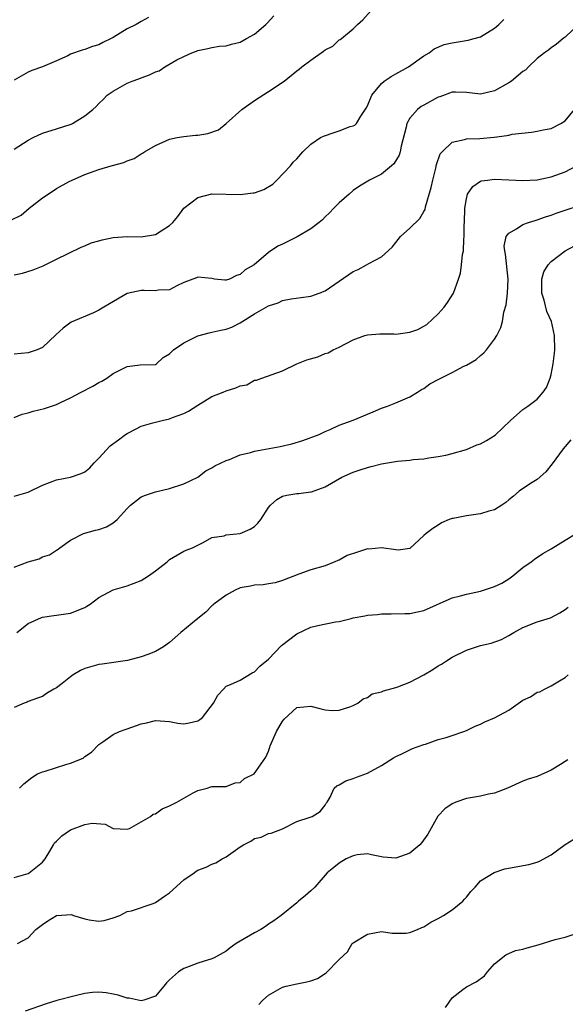
# Model space of a CAD drawing. Units: inches. Extents: x 2550000 to 2553000, y 1551000 to 1554000.
# Drawn here: x 2550288 to 2550365, y 1553050 to 1553190 of the extents above; entities that cross this region are included whole.
import ezdxf

# ---------------------------------------------------------------- set-up
doc = ezdxf.new("R2010")
doc.units = ezdxf.units.IN
doc.header["$MEASUREMENT"] = 0
doc.layers.add('LD25501551_2ft', color=21, linetype='Continuous')

msp = doc.modelspace()

# ---------------------------------------------------------------- linework, layer by layer
at = {"layer": 'LD25501551_2ft'}
for points, elevation in [([(2550286.63, 1553161.37), (2550287.99, 1553162.01), (2550289.13, 1553163), (2550291, 1553164.5), (2550292.53, 1553165.47), (2550293, 1553165.82), (2550294.81, 1553166.81), (2550295.19, 1553167), (2550297, 1553167.78), (2550299, 1553168.47), (2550300.75, 1553169), (2550302.51, 1553169.49), (2550303, 1553169.7), (2550303.97, 1553170.03), (2550305, 1553170.73), (2550305.19, 1553170.81), (2550305.45, 1553171), (2550307, 1553171.91), (2550309, 1553172.78), (2550310.06, 1553173), (2550311, 1553173.15), (2550312.68, 1553173.33), (2550313, 1553173.34), (2550314.42, 1553173.58), (2550315.91, 1553174.09), (2550317, 1553175.02), (2550319.22, 1553177), (2550321, 1553178.25), (2550323, 1553179.53), (2550325.2, 1553181), (2550327, 1553182.45), (2550327.33, 1553182.67), (2550327.71, 1553183), (2550329, 1553183.97), (2550330.79, 1553185.21), (2550331, 1553185.41), (2550332.08, 1553185.92), (2550333, 1553186.81), (2550333.14, 1553186.86), (2550333.33, 1553187), (2550335, 1553188.37), (2550335.57, 1553189), (2550336.36, 1553189.64), (2550337.53, 1553191)], 7246), ([(2550287, 1553171.39), (2550289, 1553172.63), (2550289.68, 1553173), (2550291, 1553173.63), (2550293, 1553174.23), (2550295.09, 1553174.91), (2550295.26, 1553175), (2550297, 1553176.08), (2550298.15, 1553177), (2550298.6, 1553177.4), (2550299, 1553177.85), (2550299.62, 1553178.38), (2550300.18, 1553179), (2550301, 1553179.59), (2550303, 1553180.71), (2550303.69, 1553181), (2550304.67, 1553181.33), (2550305, 1553181.46), (2550306.14, 1553181.86), (2550307, 1553182.3), (2550307.53, 1553182.47), (2550308.31, 1553183), (2550310.01, 1553184.01), (2550311, 1553184.48), (2550312.15, 1553185), (2550312.79, 1553185.21), (2550313, 1553185.34), (2550314.41, 1553185.59), (2550315, 1553185.73), (2550316.08, 1553185.92), (2550317, 1553185.99), (2550317.76, 1553186.24), (2550319, 1553186.52), (2550319.89, 1553187), (2550321, 1553187.65), (2550322.61, 1553189), (2550322.79, 1553189.21), (2550323.77, 1553190.23)], 7248), ([(2550306.02, 1553189.98), (2550305, 1553189.41), (2550304.73, 1553189.27), (2550304.27, 1553189), (2550303, 1553188.37), (2550301, 1553187.15), (2550300.72, 1553187), (2550299.56, 1553186.44), (2550299, 1553186.14), (2550298.11, 1553185.89), (2550297, 1553185.47), (2550296.62, 1553185.38), (2550295, 1553184.8), (2550294.58, 1553184.58), (2550293, 1553183.84), (2550291, 1553183), (2550289.52, 1553182.48), (2550289, 1553182.24), (2550287, 1553181.11)], 7250), ([(2550287, 1553153.6), (2550288.18, 1553153.82), (2550289.71, 1553154.29), (2550291.11, 1553154.89), (2550293, 1553155.81), (2550294.63, 1553156.63), (2550296.49, 1553157.51), (2550297, 1553157.7), (2550297.88, 1553158.12), (2550299, 1553158.41), (2550299.44, 1553158.56), (2550301, 1553158.86), (2550303, 1553159.01), (2550305, 1553158.98), (2550307, 1553159.3), (2550307.83, 1553159.83), (2550309, 1553160.55), (2550309.46, 1553161), (2550310.15, 1553161.85), (2550311, 1553163), (2550313, 1553164.53), (2550315, 1553165.06), (2550319, 1553164.95), (2550320.82, 1553165.18), (2550321, 1553165.21), (2550322.35, 1553165.65), (2550323.59, 1553166.41), (2550324.19, 1553167), (2550326.09, 1553169), (2550326.48, 1553169.52), (2550327, 1553170.01), (2550327.85, 1553171), (2550329, 1553172.06), (2550330.37, 1553173), (2550330.77, 1553173.23), (2550332.28, 1553173.72), (2550333, 1553173.97), (2550334.56, 1553174.56), (2550335, 1553174.66), (2550335.23, 1553174.77), (2550335.43, 1553175), (2550336.04, 1553176.04), (2550336.83, 1553177.17), (2550337, 1553177.52), (2550337.61, 1553179), (2550339, 1553180.67), (2550339.38, 1553181), (2550340.36, 1553181.64), (2550341, 1553182.02), (2550342.83, 1553183), (2550345, 1553184.58), (2550345.71, 1553185), (2550346.44, 1553185.56), (2550347.85, 1553186.15), (2550349, 1553186.4), (2550351.23, 1553186.77), (2550352.12, 1553187), (2550353, 1553187.27), (2550355, 1553188.5), (2550355.57, 1553189), (2550356.29, 1553189.71)], 7244), ([(2550367, 1553189.16), (2550365, 1553187.2), (2550364.7, 1553187), (2550363.77, 1553186.23), (2550363, 1553185.7), (2550362.61, 1553185.39), (2550362.04, 1553185), (2550361, 1553184.17), (2550359.77, 1553183), (2550359.4, 1553182.6), (2550359, 1553182.37), (2550357.39, 1553181), (2550357, 1553180.74), (2550355, 1553179.64), (2550353, 1553179.17), (2550351, 1553179.38), (2550349.45, 1553179.45), (2550349, 1553179.44), (2550347.22, 1553178.78), (2550347, 1553178.73), (2550345, 1553177.61), (2550344.59, 1553177.41), (2550344.08, 1553177), (2550343, 1553175.77), (2550342.58, 1553175), (2550342.49, 1553174.49), (2550341.77, 1553171.77), (2550341.61, 1553171), (2550341.47, 1553170.53), (2550340.71, 1553169.29), (2550340.38, 1553169), (2550339, 1553167.84), (2550337.29, 1553167), (2550335.86, 1553166.14), (2550335, 1553165.5), (2550334.41, 1553165), (2550333, 1553163.76), (2550332.22, 1553163), (2550331.64, 1553162.36), (2550331, 1553161.78), (2550330.62, 1553161.38), (2550330.16, 1553161), (2550329, 1553160.11), (2550327.03, 1553158.97), (2550325, 1553157.95), (2550324.33, 1553157.67), (2550323, 1553156.74), (2550320.96, 1553155), (2550319.7, 1553154.3), (2550319, 1553153.62), (2550318.48, 1553153.52), (2550317.49, 1553153), (2550317, 1553152.84), (2550316.83, 1553152.83), (2550315.37, 1553153), (2550315, 1553153.06), (2550313, 1553153.27), (2550312.82, 1553153.18), (2550311, 1553152.5), (2550310.04, 1553152.04), (2550309, 1553151.49), (2550307.41, 1553151.41), (2550307, 1553151.32), (2550305.4, 1553151.4), (2550305, 1553151.39), (2550303, 1553150.94), (2550300.49, 1553149.51), (2550299.7, 1553149), (2550299, 1553148.58), (2550298.22, 1553148.22), (2550295.08, 1553146.92), (2550293.94, 1553146.06), (2550292.91, 1553145.09), (2550291, 1553143.34), (2550290.25, 1553143), (2550289, 1553142.56), (2550287, 1553142.37)], 7242), ([(2550287, 1553133.44), (2550288.13, 1553133.87), (2550289, 1553134.08), (2550289.7, 1553134.3), (2550291.3, 1553134.7), (2550293, 1553135.27), (2550293.54, 1553135.54), (2550295, 1553136.21), (2550296.48, 1553137), (2550298.14, 1553137.86), (2550299, 1553138.36), (2550299.43, 1553138.57), (2550300.11, 1553139), (2550301, 1553139.63), (2550302.32, 1553140.32), (2550303, 1553140.65), (2550304.85, 1553140.85), (2550307, 1553140.9), (2550307.17, 1553141), (2550308.08, 1553141.92), (2550309, 1553142.41), (2550309.54, 1553143), (2550311, 1553143.97), (2550313, 1553144.99), (2550314.6, 1553145.4), (2550315, 1553145.47), (2550316.25, 1553145.75), (2550317, 1553145.89), (2550317.79, 1553146.21), (2550319, 1553146.79), (2550321, 1553148.06), (2550323, 1553149.21), (2550324.36, 1553149.64), (2550325, 1553149.95), (2550326.21, 1553150.21), (2550327.63, 1553150.37), (2550329, 1553150.57), (2550330.15, 1553151), (2550331, 1553151.35), (2550333, 1553152.72), (2550335, 1553154.06), (2550335.67, 1553154.33), (2550336.88, 1553155), (2550337.21, 1553155.21), (2550339, 1553156.16), (2550340.49, 1553157.51), (2550341, 1553158.18), (2550341.66, 1553159), (2550343, 1553160.21), (2550344.42, 1553161.58), (2550345, 1553162.54), (2550345.15, 1553162.85), (2550345.22, 1553163.22), (2550346.03, 1553165.97), (2550346.24, 1553167), (2550346.66, 1553168.66), (2550346.79, 1553169.21), (2550347.3, 1553170.7), (2550347.57, 1553171), (2550349, 1553172.36), (2550350.72, 1553172.72), (2550351, 1553172.83), (2550352.89, 1553172.89), (2550354.94, 1553173.06), (2550356.71, 1553173.29), (2550357, 1553173.37), (2550357.48, 1553173.48), (2550360.21, 1553173.79), (2550361, 1553173.9), (2550361.88, 1553174.12), (2550363, 1553174.31), (2550364.36, 1553175), (2550365, 1553175.37), (2550366.28, 1553177)], 7240), ([(2550287, 1553122.27), (2550289, 1553122.85), (2550291, 1553123.84), (2550293, 1553124.6), (2550295, 1553124.96), (2550296.51, 1553125.49), (2550297, 1553125.71), (2550297.71, 1553126.29), (2550298.35, 1553127), (2550299, 1553127.66), (2550300.6, 1553129.4), (2550301.75, 1553130.25), (2550302.77, 1553131), (2550303, 1553131.16), (2550303.29, 1553131.29), (2550305, 1553132.18), (2550306.65, 1553132.65), (2550307, 1553132.77), (2550307.94, 1553133), (2550309, 1553133.23), (2550309.4, 1553133.4), (2550311, 1553134), (2550311.67, 1553134.33), (2550313, 1553135.17), (2550315, 1553136.37), (2550316.58, 1553137), (2550317, 1553137.19), (2550318.39, 1553137.61), (2550319, 1553137.91), (2550319.95, 1553138.05), (2550321, 1553138.69), (2550321.29, 1553138.71), (2550322.05, 1553139), (2550325, 1553140.01), (2550327.02, 1553141), (2550328.43, 1553141.57), (2550329.98, 1553142.02), (2550331, 1553142.47), (2550331.42, 1553142.58), (2550332.15, 1553143), (2550333, 1553143.37), (2550335, 1553144.39), (2550336.65, 1553145), (2550337, 1553145.1), (2550338.74, 1553145.26), (2550340.75, 1553145.25), (2550341, 1553145.22), (2550343, 1553145.49), (2550344.12, 1553145.88), (2550345.41, 1553146.59), (2550347, 1553148.1), (2550347.87, 1553149), (2550348.34, 1553149.66), (2550349.19, 1553151), (2550349.89, 1553153), (2550350.15, 1553153.85), (2550350.33, 1553155), (2550350.45, 1553156.45), (2550350.6, 1553157), (2550350.63, 1553158.63), (2550350.7, 1553159), (2550350.68, 1553160.68), (2550350.71, 1553161), (2550350.77, 1553163), (2550351, 1553164.36), (2550351.18, 1553165), (2550351.91, 1553166.09), (2550353, 1553166.82), (2550353.13, 1553166.87), (2550353.97, 1553167), (2550355, 1553167.13), (2550357, 1553167.05), (2550359, 1553166.93), (2550361, 1553167.04), (2550363, 1553167.45), (2550365, 1553168.14), (2550366.56, 1553169)], 7238), ([(2550287, 1553112.23), (2550289, 1553113), (2550290.56, 1553113.44), (2550291, 1553113.7), (2550292.02, 1553113.98), (2550293, 1553114.64), (2550293.21, 1553114.79), (2550293.46, 1553115), (2550295, 1553116.09), (2550296.8, 1553117), (2550298.51, 1553117.49), (2550299, 1553117.59), (2550300.06, 1553117.94), (2550301, 1553118.51), (2550301.6, 1553119), (2550303, 1553120.54), (2550303.49, 1553121), (2550304.3, 1553121.7), (2550305, 1553122.18), (2550305.57, 1553122.43), (2550307, 1553122.91), (2550309, 1553123.38), (2550311, 1553124.05), (2550312.99, 1553125), (2550314.15, 1553125.85), (2550315, 1553126.31), (2550315.42, 1553126.58), (2550317, 1553127.35), (2550317.5, 1553127.5), (2550319, 1553128.12), (2550320.46, 1553128.46), (2550321, 1553128.65), (2550324.67, 1553129.33), (2550326.3, 1553129.7), (2550327.84, 1553130.16), (2550330.17, 1553131), (2550331, 1553131.42), (2550331.7, 1553131.7), (2550333, 1553132.31), (2550335, 1553133.05), (2550337, 1553133.9), (2550337.8, 1553134.2), (2550339, 1553134.73), (2550339.83, 1553135), (2550341, 1553135.48), (2550343, 1553136.33), (2550344.1, 1553137), (2550344.64, 1553137.36), (2550345, 1553137.53), (2550345.83, 1553138.17), (2550347, 1553138.78), (2550347.38, 1553139), (2550349, 1553139.78), (2550350.66, 1553140.66), (2550351, 1553140.81), (2550352.39, 1553141.61), (2550353, 1553142.18), (2550353.46, 1553142.54), (2550353.85, 1553143), (2550355, 1553144.5), (2550355.31, 1553145), (2550355.87, 1553146.13), (2550356.09, 1553147), (2550356.31, 1553148.31), (2550356.63, 1553149.37), (2550356.81, 1553151), (2550356.9, 1553153), (2550356.54, 1553156.54), (2550356.42, 1553157), (2550356.37, 1553157.63), (2550356.64, 1553159), (2550357, 1553159.5), (2550358.09, 1553160.09), (2550359, 1553160.69), (2550359.78, 1553161), (2550360.71, 1553161.29), (2550361, 1553161.35), (2550362.2, 1553161.8), (2550363, 1553162.04), (2550363.69, 1553162.31), (2550365, 1553162.74), (2550367, 1553163.42)], 7236), ([(2550287.36, 1553103), (2550289, 1553104.27), (2550290.88, 1553105.12), (2550291, 1553105.16), (2550292.6, 1553105.4), (2550293, 1553105.44), (2550294.34, 1553105.66), (2550295, 1553105.74), (2550297, 1553106.56), (2550297.29, 1553106.71), (2550297.74, 1553107), (2550299, 1553107.94), (2550301, 1553109.06), (2550303, 1553109.63), (2550305, 1553110.35), (2550306, 1553111), (2550307, 1553111.72), (2550308.64, 1553113), (2550309, 1553113.33), (2550311, 1553114.49), (2550311.35, 1553114.65), (2550312.25, 1553115), (2550313.74, 1553115.74), (2550315, 1553116.45), (2550316.7, 1553116.7), (2550317, 1553116.83), (2550319, 1553117), (2550320.38, 1553117.62), (2550321, 1553117.99), (2550321.51, 1553118.49), (2550321.9, 1553119), (2550323, 1553120.67), (2550323.28, 1553121), (2550324.19, 1553121.81), (2550325, 1553122.27), (2550325.58, 1553122.42), (2550327, 1553122.67), (2550327.31, 1553122.69), (2550329, 1553122.88), (2550329.1, 1553122.91), (2550331, 1553123.59), (2550333.37, 1553125), (2550335, 1553125.7), (2550335.99, 1553126.01), (2550337, 1553126.36), (2550337.53, 1553126.47), (2550339, 1553126.86), (2550341.23, 1553127.23), (2550343, 1553127.38), (2550343.46, 1553127.46), (2550345, 1553127.57), (2550345.69, 1553127.69), (2550347, 1553127.88), (2550348.1, 1553128.1), (2550349, 1553128.32), (2550351, 1553128.89), (2550352.47, 1553129.53), (2550353, 1553129.71), (2550353.84, 1553130.16), (2550355.07, 1553130.93), (2550357.23, 1553133), (2550359, 1553134.55), (2550359.25, 1553134.75), (2550359.68, 1553135), (2550361, 1553136.03), (2550361.87, 1553137), (2550362.34, 1553137.66), (2550362.84, 1553139), (2550363, 1553139.5), (2550363.3, 1553141), (2550363.49, 1553142.51), (2550363.53, 1553143), (2550363.48, 1553145), (2550363.04, 1553147), (2550362.4, 1553148.4), (2550361.99, 1553150.01), (2550361.67, 1553151), (2550361.69, 1553151.69), (2550361.67, 1553153), (2550361.96, 1553154.04), (2550362.55, 1553155), (2550363, 1553155.49), (2550365, 1553156.97), (2550367.6, 1553158.4)], 7234), ([(2550365.76, 1553130.24), (2550364.69, 1553129), (2550363.14, 1553126.86), (2550362.26, 1553125.74), (2550361, 1553124.65), (2550360.06, 1553124.06), (2550358.49, 1553123), (2550357.69, 1553122.31), (2550357, 1553121.75), (2550356.6, 1553121.4), (2550356, 1553121), (2550355, 1553120.36), (2550354.17, 1553120.17), (2550353, 1553119.78), (2550351, 1553119.5), (2550349.14, 1553119.14), (2550349, 1553119.13), (2550348.57, 1553119), (2550347.48, 1553118.52), (2550347, 1553118.18), (2550346.26, 1553117.74), (2550345.3, 1553117), (2550345, 1553116.71), (2550343, 1553114.9), (2550341.36, 1553114.64), (2550341, 1553114.68), (2550339, 1553115), (2550337.2, 1553114.8), (2550337, 1553114.82), (2550335.61, 1553114.39), (2550334.12, 1553113.88), (2550333, 1553113.24), (2550332.81, 1553113.18), (2550332.4, 1553113), (2550331, 1553112.43), (2550329, 1553111.89), (2550327.28, 1553111.28), (2550325, 1553110.34), (2550323.96, 1553110.04), (2550323, 1553109.87), (2550322.24, 1553109.76), (2550321, 1553109.72), (2550320.43, 1553109.57), (2550319, 1553109.33), (2550318.29, 1553109), (2550317, 1553108.27), (2550315.25, 1553107), (2550315.13, 1553106.87), (2550315, 1553106.78), (2550314.12, 1553105.88), (2550313, 1553105), (2550310.61, 1553103), (2550309, 1553101.59), (2550308.12, 1553101), (2550307, 1553100.33), (2550305.91, 1553099.91), (2550305, 1553099.58), (2550303.06, 1553099.06), (2550299.46, 1553098.54), (2550299, 1553098.5), (2550297, 1553097.91), (2550296.38, 1553097.62), (2550295.36, 1553097), (2550295, 1553096.75), (2550293.79, 1553095.79), (2550293, 1553095.18), (2550292.63, 1553095), (2550291.6, 1553094.4), (2550291, 1553093.98), (2550290.29, 1553093.71), (2550289, 1553093.25), (2550288.85, 1553093.15), (2550288.43, 1553093), (2550287, 1553092.4)], 7232), ([(2550287.74, 1553081), (2550288.38, 1553081.62), (2550289.5, 1553082.5), (2550290.33, 1553083), (2550291, 1553083.3), (2550291.41, 1553083.41), (2550294.34, 1553084.34), (2550295, 1553084.51), (2550296.75, 1553085.25), (2550297, 1553085.48), (2550297.93, 1553086.07), (2550299, 1553087.18), (2550299.53, 1553087.53), (2550301, 1553088.57), (2550301.93, 1553089), (2550302.69, 1553089.31), (2550303, 1553089.39), (2550305, 1553090.1), (2550305.75, 1553090.25), (2550307, 1553090.58), (2550309, 1553090.41), (2550310.17, 1553090.17), (2550311, 1553090.07), (2550311.75, 1553090.25), (2550313, 1553090.53), (2550313.29, 1553090.71), (2550313.64, 1553091), (2550315.21, 1553093), (2550315.85, 1553094.15), (2550316.61, 1553095), (2550317, 1553095.41), (2550317.64, 1553095.64), (2550319, 1553096.28), (2550320.7, 1553097.3), (2550321, 1553097.44), (2550321.77, 1553098.23), (2550323, 1553099.25), (2550324.83, 1553101.17), (2550327, 1553102.84), (2550329, 1553103.74), (2550329.98, 1553103.98), (2550332.5, 1553104.5), (2550333, 1553104.58), (2550334.68, 1553105), (2550335, 1553105.07), (2550336.65, 1553105.35), (2550337, 1553105.45), (2550338.44, 1553105.56), (2550339, 1553105.65), (2550340.34, 1553105.66), (2550342.29, 1553105.71), (2550343, 1553105.71), (2550344.06, 1553105.94), (2550345, 1553106.13), (2550349, 1553107.89), (2550350.19, 1553108.19), (2550351, 1553108.44), (2550353, 1553108.87), (2550355, 1553109.5), (2550356, 1553110), (2550357, 1553110.61), (2550357.55, 1553111), (2550359, 1553112.22), (2550360.15, 1553113), (2550360.63, 1553113.37), (2550361.83, 1553114.17), (2550363, 1553114.84), (2550365, 1553116.05), (2550366.55, 1553117)], 7230), ([(2550287, 1553068.35), (2550289, 1553068.94), (2550289.13, 1553069), (2550291, 1553070.54), (2550291.41, 1553071), (2550292.06, 1553072.06), (2550292.56, 1553073), (2550292.73, 1553073.27), (2550293, 1553073.5), (2550293.73, 1553074.27), (2550295, 1553075.09), (2550297, 1553075.86), (2550298.04, 1553076.04), (2550299.88, 1553075.88), (2550301, 1553075.27), (2550303, 1553075.19), (2550303.31, 1553075.31), (2550305, 1553076.22), (2550306.3, 1553077), (2550306.69, 1553077.31), (2550307, 1553077.38), (2550307.94, 1553078.06), (2550309, 1553078.49), (2550310.01, 1553079), (2550311, 1553079.6), (2550312.34, 1553080.34), (2550313, 1553080.67), (2550314.31, 1553081), (2550314.84, 1553081.16), (2550315, 1553081.24), (2550317, 1553081.24), (2550318.26, 1553081.74), (2550319, 1553081.81), (2550319.62, 1553082.38), (2550320.98, 1553083), (2550322.62, 1553085.38), (2550323, 1553086.22), (2550323.2, 1553086.8), (2550323.25, 1553087), (2550324.13, 1553089), (2550325, 1553090.48), (2550325.23, 1553090.77), (2550327, 1553092.38), (2550329, 1553092.57), (2550330.26, 1553092.26), (2550331, 1553092.05), (2550332, 1553092), (2550333, 1553092.04), (2550334.49, 1553092.49), (2550335, 1553092.7), (2550335.62, 1553093), (2550336.38, 1553093.62), (2550337, 1553093.83), (2550337.68, 1553094.32), (2550339, 1553094.63), (2550339.25, 1553094.75), (2550341, 1553095.21), (2550341.31, 1553095.31), (2550343, 1553095.97), (2550345, 1553097), (2550346.24, 1553097.76), (2550347, 1553098.3), (2550347.46, 1553098.54), (2550348.17, 1553099), (2550349, 1553099.52), (2550351, 1553100.49), (2550353, 1553101.16), (2550354.49, 1553101.51), (2550355.98, 1553102.02), (2550357, 1553102.58), (2550357.7, 1553103), (2550359, 1553103.71), (2550361, 1553104.5), (2550362.92, 1553105.08), (2550364.21, 1553105.79), (2550365, 1553106.25), (2550365.42, 1553106.58)], 7228), ([(2550287.47, 1553059), (2550289, 1553059.81), (2550290.08, 1553061), (2550291, 1553061.72), (2550291.76, 1553062.24), (2550293, 1553062.99), (2550295.12, 1553063.12), (2550295.41, 1553063), (2550297, 1553062.53), (2550297.61, 1553062.39), (2550299, 1553062.17), (2550299.73, 1553062.27), (2550301, 1553062.63), (2550301.96, 1553063), (2550303, 1553063.57), (2550303.63, 1553063.63), (2550306.68, 1553064.68), (2550307, 1553064.83), (2550308.26, 1553065.74), (2550309, 1553066.2), (2550311, 1553068.01), (2550312.46, 1553069), (2550312.77, 1553069.23), (2550313, 1553069.38), (2550314.18, 1553069.82), (2550315, 1553070.25), (2550315.55, 1553070.45), (2550316.43, 1553071), (2550317, 1553071.28), (2550319, 1553072.71), (2550319.47, 1553073), (2550320.5, 1553073.5), (2550321, 1553073.86), (2550321.94, 1553074.06), (2550323, 1553074.56), (2550323.36, 1553074.64), (2550325, 1553075.25), (2550327, 1553076.26), (2550328.88, 1553076.88), (2550329.19, 1553077), (2550330.3, 1553077.7), (2550331, 1553078.59), (2550331.15, 1553078.85), (2550331.3, 1553079), (2550331.72, 1553079.72), (2550332.31, 1553081), (2550332.68, 1553081.32), (2550333, 1553081.46), (2550333.95, 1553082.05), (2550335, 1553082.34), (2550335.43, 1553082.57), (2550337, 1553083.13), (2550339, 1553084.22), (2550340.7, 1553085.3), (2550341, 1553085.46), (2550341.79, 1553085.79), (2550343, 1553086.41), (2550343.38, 1553086.62), (2550345, 1553087.16), (2550345.21, 1553087.21), (2550347, 1553087.86), (2550348.16, 1553088.16), (2550349, 1553088.43), (2550350.63, 1553089), (2550351, 1553089.15), (2550352.22, 1553089.78), (2550353, 1553090.06), (2550353.62, 1553090.38), (2550355, 1553090.92), (2550357, 1553092.04), (2550359, 1553093.42), (2550360.07, 1553093.93), (2550361, 1553094.55), (2550361.38, 1553094.62), (2550362.04, 1553095), (2550363, 1553095.45), (2550364.19, 1553096.19), (2550365, 1553096.64), (2550365.4, 1553097)], 7226), ([(2550365.37, 1553085), (2550365, 1553084.75), (2550364.34, 1553084.34), (2550363, 1553083.55), (2550361, 1553082.64), (2550359.75, 1553082.25), (2550359, 1553081.97), (2550356.81, 1553081), (2550355, 1553080.28), (2550354.12, 1553080.12), (2550353, 1553079.86), (2550351, 1553079.54), (2550349.5, 1553079), (2550349, 1553078.79), (2550347.93, 1553078.07), (2550346.97, 1553077.03), (2550345.53, 1553074.47), (2550344.69, 1553073.31), (2550344.43, 1553073), (2550343, 1553071.8), (2550341, 1553071.1), (2550339.23, 1553071.23), (2550339, 1553071.26), (2550337.56, 1553071.56), (2550337, 1553071.7), (2550335.54, 1553071.54), (2550335, 1553071.44), (2550334.01, 1553071), (2550333, 1553070.38), (2550332.25, 1553069.75), (2550331.3, 1553069), (2550329.54, 1553067), (2550329, 1553066.48), (2550328.21, 1553065.79), (2550327.24, 1553065), (2550327, 1553064.77), (2550324.81, 1553063), (2550323.75, 1553062.25), (2550323, 1553061.76), (2550322.58, 1553061.42), (2550321.89, 1553061), (2550321, 1553060.55), (2550319, 1553059.36), (2550318.42, 1553059), (2550317.57, 1553058.43), (2550317, 1553057.96), (2550315.31, 1553057), (2550315, 1553056.84), (2550313, 1553056.24), (2550311.75, 1553055.75), (2550311, 1553055.5), (2550310.26, 1553055), (2550309, 1553053.88), (2550308.54, 1553053.46), (2550308.18, 1553053), (2550307, 1553051.59), (2550305.36, 1553051), (2550305, 1553050.91), (2550304.54, 1553051), (2550303.29, 1553051.29), (2550303, 1553051.3), (2550301.71, 1553051.71), (2550301, 1553051.85), (2550300.03, 1553052.03), (2550299, 1553052.13), (2550298.08, 1553052.08), (2550297, 1553051.94), (2550295.64, 1553051.64), (2550293.03, 1553050.97), (2550291.52, 1553050.48), (2550288.57, 1553049.43)], 7224), ([(2550321.62, 1553050.38), (2550322.18, 1553051), (2550323, 1553051.72), (2550325, 1553052.87), (2550325.5, 1553053), (2550327, 1553053.32), (2550328.41, 1553053.59), (2550329, 1553053.76), (2550329.92, 1553054.08), (2550331, 1553054.8), (2550331.14, 1553054.86), (2550333, 1553056.78), (2550334.16, 1553057.84), (2550334.86, 1553059), (2550335, 1553059.13), (2550337, 1553060.33), (2550339, 1553060.74), (2550340.5, 1553060.5), (2550342.5, 1553060.5), (2550343, 1553060.57), (2550344.06, 1553061), (2550344.7, 1553061.3), (2550345, 1553061.39), (2550345.95, 1553062.05), (2550347, 1553062.56), (2550347.74, 1553063), (2550349, 1553063.79), (2550350.49, 1553065), (2550350.72, 1553065.28), (2550351, 1553065.58), (2550351.62, 1553066.38), (2550352.25, 1553067), (2550353, 1553067.9), (2550354.92, 1553069.08), (2550356.44, 1553069.56), (2550359.82, 1553070.18), (2550361, 1553070.52), (2550361.33, 1553070.67), (2550363, 1553071.57), (2550365, 1553073.01), (2550366.21, 1553073.79)], 7222), ([(2550348.03, 1553049.97), (2550349, 1553051.35), (2550350.5, 1553052.5), (2550351, 1553052.91), (2550352.39, 1553053.61), (2550353.54, 1553054.46), (2550353.98, 1553055), (2550355, 1553056.14), (2550356.56, 1553057.44), (2550357.96, 1553058.04), (2550359, 1553058.22), (2550359.59, 1553058.41), (2550361.17, 1553058.83), (2550363.57, 1553059.57), (2550365, 1553059.91), (2550366.39, 1553060.39)], 7220)]:
    msp.add_lwpolyline(points, dxfattribs=dict(at, elevation=elevation))

doc.saveas('drawing.dxf')
